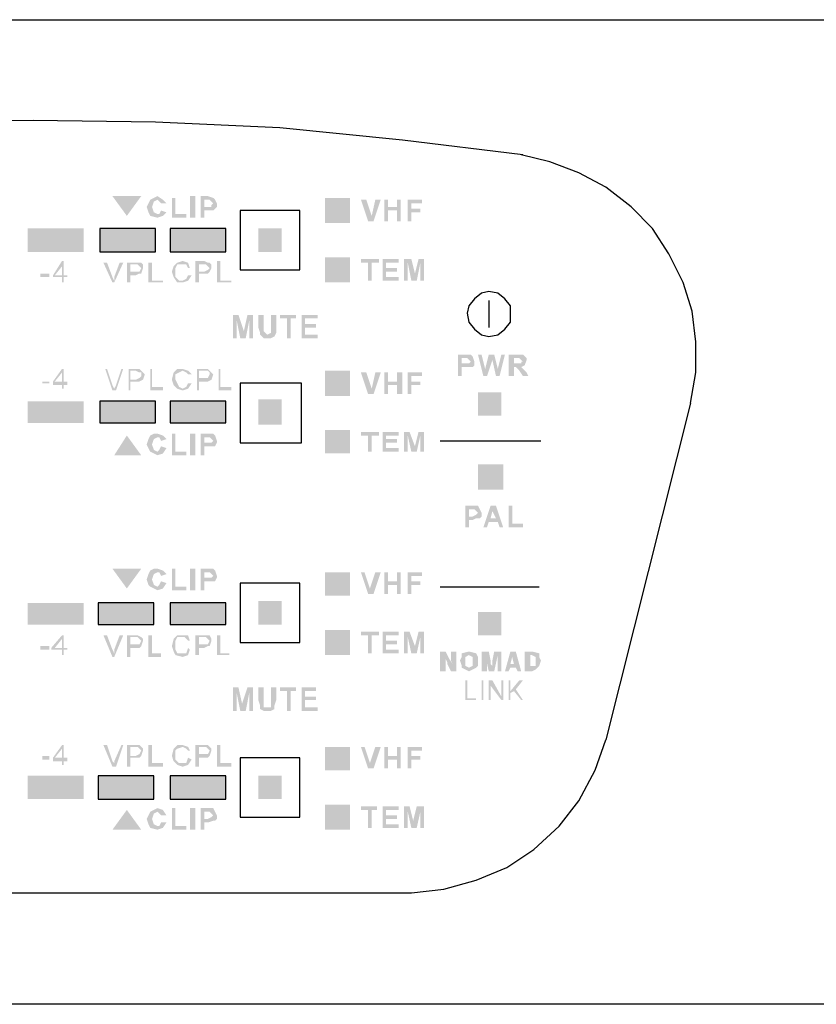
# Model space of a CAD drawing. Units: millimetres. Extents: x 0 to 750, y 0 to 1125.
# Drawn here: x 373 to 445, y 800 to 888 of the extents above; entities that cross this region are included whole.
import ezdxf

# ---------------------------------------------------------------- set-up
doc = ezdxf.new("R2010")
doc.units = ezdxf.units.MM
doc.header["$LTSCALE"] = 5

# ---------------------------------------------------------------- blocks, each defined once
blk = doc.blocks.new('Z$W@#5C8749EC')
at = {"linetype": 'Continuous'}
for points in [[(128.917, 36.5), (128.25, 37.417), (129.583, 37.417)], [(128.917, 36.5), (128.25, 37.417), (129.583, 37.417)], [(130.5, 36.75), (130.75, 36.667), (130.583, 36.5), (130.333, 36.417), (130, 36.5), (129.917, 36.667), (129.833, 36.917), (129.917, 37.083), (130, 37.25), (130.167, 37.333), (130.333, 37.417), (130.583, 37.25), (130.75, 37.083), (130.5, 37.083), (130.417, 37.167), (130.333, 37.25), (130.167, 37.167), (130.083, 36.917), (130.167, 36.667), (130.333, 36.583), (130.417, 36.583), (130.5, 36.75), (131, 36.417), (131, 37.333), (131.167, 37.333), (131.167, 36.583), (131.667, 36.583), (131.667, 36.417), (131, 36.417), (130.5, 36.75), (131.833, 36.417), (131.833, 37.417), (132.083, 37.417), (132.083, 36.417), (131.833, 36.417), (130.5, 36.75), (132.333, 36.417), (132.333, 37.417), (132.667, 37.417), (132.917, 37.333), (133, 37.25), (133.083, 37.083), (133.083, 36.917), (133, 36.833), (132.917, 36.75), (132.667, 36.75), (132.5, 36.75), (132.5, 36.417), (132.333, 36.417), (130.5, 36.75), (132.5, 37.25), (132.5, 36.917), (132.667, 36.917), (132.833, 36.917), (132.833, 37), (132.917, 37.083), (132.833, 37.167), (132.75, 37.25), (132.667, 37.25), (132.5, 37.25)], [(130.5, 36.75), (130.75, 36.667), (130.583, 36.5), (130.333, 36.417), (130, 36.5), (129.917, 36.667), (129.833, 36.917), (129.917, 37.083), (130, 37.25), (130.167, 37.333), (130.333, 37.417), (130.583, 37.25), (130.75, 37.083), (130.5, 37.083), (130.417, 37.167), (130.333, 37.25), (130.167, 37.167), (130.083, 36.917), (130.167, 36.667), (130.333, 36.583), (130.417, 36.583), (130.5, 36.75), (131, 36.417), (131, 37.333), (131.167, 37.333), (131.167, 36.583), (131.667, 36.583), (131.667, 36.417), (131, 36.417), (130.5, 36.75), (131.833, 36.417), (131.833, 37.417), (132.083, 37.417), (132.083, 36.417), (131.833, 36.417), (130.5, 36.75), (132.333, 36.417), (132.333, 37.417), (132.667, 37.417), (132.917, 37.333), (133, 37.25), (133.083, 37.083), (133.083, 36.917), (133, 36.833), (132.917, 36.75), (132.667, 36.75), (132.5, 36.75), (132.5, 36.417), (132.333, 36.417), (130.5, 36.75), (132.5, 37.25), (132.5, 36.917), (132.667, 36.917), (132.833, 36.917), (132.833, 37), (132.917, 37.083), (132.833, 37.167), (132.75, 37.25), (132.667, 37.25), (132.5, 37.25)], [(138.083, 36.167), (139.25, 36.167), (139.25, 37.333), (138.083, 37.333)], [(138.083, 36.167), (139.25, 36.167), (139.25, 37.333), (138.083, 37.333)], [(140.083, 36.25), (139.75, 37.25), (140, 37.25), (140.25, 36.5), (140.417, 37.25), (140.667, 37.25), (140.333, 36.25), (140.083, 36.25), (140.833, 36.25), (140.833, 37.25), (141, 37.25), (141, 36.917), (141.417, 36.917), (141.417, 37.25), (141.583, 37.25), (141.583, 36.25), (141.417, 36.25), (141.417, 36.75), (141, 36.75), (141, 36.25), (140.833, 36.25), (140.083, 36.25), (141.917, 36.25), (141.917, 37.25), (142.583, 37.25), (142.583, 37.083), (142.083, 37.083), (142.083, 36.833), (142.5, 36.833), (142.5, 36.667), (142.083, 36.667), (142.083, 36.25), (141.917, 36.25)], [(140.083, 36.25), (139.75, 37.25), (140, 37.25), (140.25, 36.5), (140.417, 37.25), (140.667, 37.25), (140.333, 36.25), (140.083, 36.25), (140.833, 36.25), (140.833, 37.25), (141, 37.25), (141, 36.917), (141.417, 36.917), (141.417, 37.25), (141.583, 37.25), (141.583, 36.25), (141.417, 36.25), (141.417, 36.75), (141, 36.75), (141, 36.25), (140.833, 36.25), (140.083, 36.25), (141.917, 36.25), (141.917, 37.25), (142.583, 37.25), (142.583, 37.083), (142.083, 37.083), (142.083, 36.833), (142.5, 36.833), (142.5, 36.667), (142.083, 36.667), (142.083, 36.25), (141.917, 36.25)], [(124.333, 34.833), (126.917, 34.833), (126.917, 35.917), (124.333, 35.917)], [(124.333, 34.833), (126.917, 34.833), (126.917, 35.917), (124.333, 35.917)], [(127.667, 34.833), (130.25, 34.833), (130.25, 35.917), (127.667, 35.917)], [(127.667, 34.833), (130.25, 34.833), (130.25, 35.917), (127.667, 35.917)], [(130.917, 34.833), (133.5, 34.833), (133.5, 35.917), (130.917, 35.917)], [(130.917, 34.833), (133.5, 34.833), (133.5, 35.917), (130.917, 35.917)], [(135, 34.833), (136.083, 34.833), (136.083, 35.917), (135, 35.917)], [(135, 34.833), (136.083, 34.833), (136.083, 35.917), (135, 35.917)], [(124.917, 33.667), (124.917, 33.833), (125.333, 33.833), (125.333, 33.667), (124.917, 33.667), (125.917, 33.417), (125.917, 33.667), (125.5, 33.667), (125.5, 33.75), (125.917, 34.417), (126, 34.417), (126, 33.75), (126.167, 33.75), (126.167, 33.667), (126, 33.667), (126, 33.417), (125.917, 33.417), (124.917, 33.667), (125.917, 33.75), (125.917, 34.167), (125.583, 33.75), (125.917, 33.75)], [(124.917, 33.667), (124.917, 33.833), (125.333, 33.833), (125.333, 33.667), (124.917, 33.667), (125.917, 33.417), (125.917, 33.667), (125.5, 33.667), (125.5, 33.75), (125.917, 34.417), (126, 34.417), (126, 33.75), (126.167, 33.75), (126.167, 33.667), (126, 33.667), (126, 33.417), (125.917, 33.417), (124.917, 33.667), (125.917, 33.75), (125.917, 34.167), (125.583, 33.75), (125.917, 33.75)], [(128.25, 33.417), (127.833, 34.333), (128, 34.333), (128.25, 33.667), (128.333, 33.5), (128.333, 33.667), (128.583, 34.333), (128.75, 34.333), (128.333, 33.417), (128.25, 33.417), (128.917, 33.417), (128.917, 34.333), (129.333, 34.333), (129.5, 34.333), (129.583, 34.333), (129.667, 34.25), (129.667, 34.083), (129.583, 33.833), (129.5, 33.833), (129.333, 33.75), (129.083, 33.75), (129.083, 33.417), (128.917, 33.417), (128.25, 33.417), (129.083, 33.917), (129.333, 33.917), (129.5, 33.917), (129.583, 34.083), (129.5, 34.167), (129.417, 34.25), (129.333, 34.25), (129.083, 34.25), (129.083, 33.917), (128.25, 33.417), (129.917, 33.417), (129.917, 34.333), (130.083, 34.333), (130.083, 33.5), (130.583, 33.5), (130.583, 33.417), (129.917, 33.417)], [(128.25, 33.417), (127.833, 34.333), (128, 34.333), (128.25, 33.667), (128.333, 33.5), (128.333, 33.667), (128.583, 34.333), (128.75, 34.333), (128.333, 33.417), (128.25, 33.417), (128.917, 33.417), (128.917, 34.333), (129.333, 34.333), (129.5, 34.333), (129.583, 34.333), (129.667, 34.25), (129.667, 34.083), (129.583, 33.833), (129.5, 33.833), (129.333, 33.75), (129.083, 33.75), (129.083, 33.417), (128.917, 33.417), (128.25, 33.417), (129.083, 33.917), (129.333, 33.917), (129.5, 33.917), (129.583, 34.083), (129.5, 34.167), (129.417, 34.25), (129.333, 34.25), (129.083, 34.25), (129.083, 33.917), (128.25, 33.417), (129.917, 33.417), (129.917, 34.333), (130.083, 34.333), (130.083, 33.5), (130.583, 33.5), (130.583, 33.417), (129.917, 33.417)], [(131.75, 33.75), (131.917, 33.75), (131.75, 33.5), (131.5, 33.417), (131.25, 33.417), (131.083, 33.667), (131, 33.917), (131.083, 34.167), (131.25, 34.333), (131.5, 34.417), (131.75, 34.333), (131.833, 34.083), (131.75, 34.083), (131.667, 34.25), (131.5, 34.25), (131.25, 34.25), (131.167, 34.083), (131.167, 33.917), (131.167, 33.667), (131.333, 33.5), (131.5, 33.5), (131.667, 33.583), (131.75, 33.75), (132.083, 33.417), (132.083, 34.417), (132.5, 34.417), (132.667, 34.333), (132.75, 34.333), (132.833, 34.25), (132.833, 34.083), (132.75, 33.917), (132.667, 33.833), (132.5, 33.833), (132.25, 33.833), (132.25, 33.417), (132.083, 33.417), (131.75, 33.75), (132.25, 33.917), (132.5, 33.917), (132.667, 34), (132.75, 34.083), (132.667, 34.167), (132.583, 34.25), (132.5, 34.25), (132.25, 34.25), (132.25, 33.917), (131.75, 33.75), (133.083, 33.417), (133.083, 34.417), (133.25, 34.417), (133.25, 33.5), (133.75, 33.5), (133.75, 33.417), (133.083, 33.417)], [(131.75, 33.75), (131.917, 33.75), (131.75, 33.5), (131.5, 33.417), (131.25, 33.417), (131.083, 33.667), (131, 33.917), (131.083, 34.167), (131.25, 34.333), (131.5, 34.417), (131.75, 34.333), (131.833, 34.083), (131.75, 34.083), (131.667, 34.25), (131.5, 34.25), (131.25, 34.25), (131.167, 34.083), (131.167, 33.917), (131.167, 33.667), (131.333, 33.5), (131.5, 33.5), (131.667, 33.583), (131.75, 33.75), (132.083, 33.417), (132.083, 34.417), (132.5, 34.417), (132.667, 34.333), (132.75, 34.333), (132.833, 34.25), (132.833, 34.083), (132.75, 33.917), (132.667, 33.833), (132.5, 33.833), (132.25, 33.833), (132.25, 33.417), (132.083, 33.417), (131.75, 33.75), (132.25, 33.917), (132.5, 33.917), (132.667, 34), (132.75, 34.083), (132.667, 34.167), (132.583, 34.25), (132.5, 34.25), (132.25, 34.25), (132.25, 33.917), (131.75, 33.75), (133.083, 33.417), (133.083, 34.417), (133.25, 34.417), (133.25, 33.5), (133.75, 33.5), (133.75, 33.417), (133.083, 33.417)], [(138.083, 33.417), (139.25, 33.417), (139.25, 34.583), (138.083, 34.583)], [(138.083, 33.417), (139.25, 33.417), (139.25, 34.583), (138.083, 34.583)], [(140.083, 33.5), (140.083, 34.333), (139.75, 34.333), (139.75, 34.5), (140.583, 34.5), (140.583, 34.333), (140.25, 34.333), (140.25, 33.5), (140.083, 33.5), (140.75, 33.5), (140.75, 34.5), (141.5, 34.5), (141.5, 34.333), (140.917, 34.333), (140.917, 34.083), (141.417, 34.083), (141.417, 33.917), (140.917, 33.917), (140.917, 33.667), (141.5, 33.667), (141.5, 33.5), (140.75, 33.5), (140.083, 33.5), (141.75, 33.5), (141.75, 34.5), (142.083, 34.5), (142.25, 33.833), (142.417, 34.5), (142.667, 34.5), (142.667, 33.5), (142.5, 33.5), (142.5, 34.333), (142.333, 33.5), (142.083, 33.5), (141.917, 34.333), (141.917, 33.5), (141.75, 33.5)], [(140.083, 33.5), (140.083, 34.333), (139.75, 34.333), (139.75, 34.5), (140.583, 34.5), (140.583, 34.333), (140.25, 34.333), (140.25, 33.5), (140.083, 33.5), (140.75, 33.5), (140.75, 34.5), (141.5, 34.5), (141.5, 34.333), (140.917, 34.333), (140.917, 34.083), (141.417, 34.083), (141.417, 33.917), (140.917, 33.917), (140.917, 33.667), (141.5, 33.667), (141.5, 33.5), (140.75, 33.5), (140.083, 33.5), (141.75, 33.5), (141.75, 34.5), (142.083, 34.5), (142.25, 33.833), (142.417, 34.5), (142.667, 34.5), (142.667, 33.5), (142.5, 33.5), (142.5, 34.333), (142.333, 33.5), (142.083, 33.5), (141.917, 34.333), (141.917, 33.5), (141.75, 33.5)], [(133.833, 30.833), (133.833, 31.917), (134.083, 31.917), (134.333, 31.167), (134.5, 31.917), (134.75, 31.917), (134.75, 30.833), (134.583, 30.833), (134.583, 31.667), (134.417, 30.833), (134.167, 30.833), (134, 31.667), (134, 30.833), (133.833, 30.833), (135, 31.917), (135.25, 31.917), (135.25, 31.333), (135.25, 31.167), (135.333, 31.083), (135.417, 31), (135.583, 31.083), (135.583, 31.167), (135.583, 31.333), (135.583, 31.917), (135.833, 31.917), (135.833, 31.333), (135.833, 31.083), (135.75, 30.917), (135.583, 30.833), (135.417, 30.833), (135.25, 30.833), (135.083, 31), (135.083, 31.083), (135, 31.333), (135, 31.917), (133.833, 30.833), (136.333, 30.833), (136.333, 31.75), (136, 31.75), (136, 31.917), (136.75, 31.917), (136.75, 31.75), (136.5, 31.75), (136.5, 30.833), (136.333, 30.833), (133.833, 30.833), (137, 30.833), (137, 31.917), (137.75, 31.917), (137.75, 31.75), (137.167, 31.75), (137.167, 31.5), (137.667, 31.5), (137.667, 31.333), (137.167, 31.333), (137.167, 31), (137.75, 31), (137.75, 30.833), (137, 30.833)], [(144.25, 29.083), (144.25, 30.083), (144.583, 30.083), (144.833, 30.083), (144.917, 30), (145, 29.75), (145, 29.583), (144.917, 29.5), (144.833, 29.5), (144.583, 29.5), (144.417, 29.5), (144.417, 29.083), (144.25, 29.083), (144.417, 29.917), (144.417, 29.667), (144.583, 29.667), (144.75, 29.667), (144.833, 29.75), (144.75, 29.833), (144.667, 29.917), (144.583, 29.917), (144.417, 29.917), (144.25, 29.083), (145.417, 29.083), (145.167, 30.083), (145.333, 30.083), (145.5, 29.417), (145.667, 30.083), (145.917, 30.083), (146.083, 29.417), (146.25, 30.083), (146.417, 30.083), (146.167, 29.083), (146, 29.083), (145.833, 29.833), (145.583, 29.083), (145.417, 29.083), (144.25, 29.083), (146.583, 29.083), (146.583, 30.083), (147, 30.083), (147.25, 30.083), (147.417, 29.917), (147.417, 29.833), (147.333, 29.583), (147.167, 29.5), (147.25, 29.417), (147.417, 29.25), (147.5, 29.083), (147.25, 29.083), (147.083, 29.333), (147, 29.417), (146.917, 29.5), (146.833, 29.5), (146.833, 29.083), (146.583, 29.083), (144.25, 29.083), (146.833, 29.667), (147, 29.667), (147.167, 29.667), (147.167, 29.75), (147.25, 29.75), (147.167, 29.833), (147.083, 29.917), (147, 29.917), (146.833, 29.917), (146.833, 29.667)], [(125, 28.75), (125, 28.833), (125.333, 28.833), (125.333, 28.75), (125, 28.75), (125.917, 28.5), (125.917, 28.667), (125.5, 28.667), (125.5, 28.833), (125.917, 29.417), (126, 29.417), (126, 28.833), (126.167, 28.833), (126.167, 28.667), (126, 28.667), (126, 28.5), (125.917, 28.5), (125, 28.75), (125.917, 28.833), (125.917, 29.25), (125.583, 28.833), (125.917, 28.833)], [(128.25, 28.417), (127.917, 29.417), (128, 29.417), (128.25, 28.667), (128.333, 28.5), (128.417, 28.667), (128.667, 29.417), (128.75, 29.417), (128.417, 28.417), (128.25, 28.417), (129, 28.417), (129, 29.417), (129.333, 29.417), (129.5, 29.417), (129.583, 29.333), (129.667, 29.25), (129.75, 29.167), (129.667, 28.917), (129.5, 28.833), (129.333, 28.833), (129.083, 28.833), (129.083, 28.417), (129, 28.417), (128.25, 28.417), (129.083, 28.917), (129.333, 28.917), (129.5, 29), (129.583, 29.083), (129.583, 29.25), (129.5, 29.25), (129.333, 29.333), (129.083, 29.333), (129.083, 28.917), (128.25, 28.417), (130, 28.417), (130, 29.417), (130.083, 29.417), (130.083, 28.583), (130.583, 28.583), (130.583, 28.417), (130, 28.417)], [(131.75, 28.75), (131.917, 28.75), (131.75, 28.5), (131.5, 28.417), (131.25, 28.5), (131.083, 28.667), (131, 28.917), (131.083, 29.25), (131.25, 29.417), (131.5, 29.417), (131.75, 29.333), (131.917, 29.167), (131.75, 29.167), (131.667, 29.25), (131.5, 29.333), (131.333, 29.25), (131.167, 29.167), (131.167, 28.917), (131.25, 28.75), (131.333, 28.583), (131.5, 28.5), (131.667, 28.583), (131.75, 28.75), (132.167, 28.417), (132.167, 29.417), (132.5, 29.417), (132.667, 29.417), (132.75, 29.333), (132.833, 29.25), (132.917, 29.167), (132.833, 28.917), (132.667, 28.833), (132.5, 28.833), (132.25, 28.833), (132.25, 28.417), (132.167, 28.417), (131.75, 28.75), (132.25, 29), (132.5, 29), (132.667, 29), (132.75, 29.167), (132.75, 29.25), (132.667, 29.333), (132.5, 29.333), (132.25, 29.333), (132.25, 29), (131.75, 28.75), (133.167, 28.417), (133.167, 29.417), (133.25, 29.417), (133.25, 28.583), (133.75, 28.583), (133.75, 28.417), (133.167, 28.417)], [(138.083, 28.167), (139.25, 28.167), (139.25, 29.333), (138.083, 29.333)], [(140.083, 28.25), (139.75, 29.25), (140, 29.25), (140.25, 28.5), (140.417, 29.25), (140.667, 29.25), (140.333, 28.25), (140.083, 28.25), (140.833, 28.25), (140.833, 29.25), (141, 29.25), (141, 28.833), (141.417, 28.833), (141.417, 29.25), (141.667, 29.25), (141.667, 28.25), (141.417, 28.25), (141.417, 28.667), (141, 28.667), (141, 28.25), (140.833, 28.25), (140.083, 28.25), (141.917, 28.25), (141.917, 29.25), (142.583, 29.25), (142.583, 29.083), (142.083, 29.083), (142.083, 28.833), (142.5, 28.833), (142.5, 28.667), (142.083, 28.667), (142.083, 28.25), (141.917, 28.25)], [(145.167, 27.25), (146.25, 27.25), (146.25, 28.333), (145.167, 28.333)], [(124.333, 26.917), (126.917, 26.917), (126.917, 27.917), (124.333, 27.917)], [(127.667, 26.917), (130.25, 26.917), (130.25, 27.917), (127.667, 27.917)], [(130.917, 26.917), (133.5, 26.917), (133.5, 27.917), (130.917, 27.917)], [(135, 26.833), (136.083, 26.833), (136.083, 28), (135, 28)], [(138.083, 25.5), (139.25, 25.5), (139.25, 26.583), (138.083, 26.583)], [(140.083, 25.583), (140.083, 26.333), (139.75, 26.333), (139.75, 26.5), (140.583, 26.5), (140.583, 26.333), (140.25, 26.333), (140.25, 25.583), (140.083, 25.583), (140.75, 25.583), (140.75, 26.5), (141.5, 26.5), (141.5, 26.333), (140.917, 26.333), (140.917, 26.167), (141.417, 26.167), (141.417, 26), (140.917, 26), (140.917, 25.75), (141.5, 25.75), (141.5, 25.583), (140.75, 25.583), (140.083, 25.583), (141.75, 25.583), (141.75, 26.5), (142, 26.5), (142.25, 25.833), (142.417, 26.5), (142.667, 26.5), (142.667, 25.583), (142.5, 25.583), (142.5, 26.333), (142.333, 25.583), (142.083, 25.583), (141.917, 26.333), (141.917, 25.583), (141.75, 25.583)], [(128.917, 26.333), (128.333, 25.417), (129.583, 25.417)], [(130.5, 25.833), (130.75, 25.75), (130.583, 25.5), (130.333, 25.417), (130, 25.583), (129.917, 25.75), (129.833, 25.917), (129.917, 26.167), (130, 26.333), (130.167, 26.417), (130.333, 26.417), (130.583, 26.333), (130.75, 26.167), (130.5, 26.083), (130.417, 26.25), (130.333, 26.25), (130.167, 26.167), (130.083, 25.917), (130.167, 25.667), (130.333, 25.583), (130.417, 25.667), (130.5, 25.833), (131, 25.417), (131, 26.417), (131.167, 26.417), (131.167, 25.583), (131.667, 25.583), (131.667, 25.417), (131, 25.417), (130.5, 25.833), (131.833, 25.417), (131.833, 26.417), (132.083, 26.417), (132.083, 25.417), (131.833, 25.417), (130.5, 25.833), (132.333, 25.417), (132.333, 26.417), (132.667, 26.417), (132.917, 26.417), (133, 26.333), (133.083, 26.083), (133.083, 26), (133, 25.833), (132.917, 25.833), (132.667, 25.833), (132.5, 25.833), (132.5, 25.417), (132.333, 25.417), (130.5, 25.833), (132.5, 26.25), (132.5, 26), (132.667, 26), (132.833, 26), (132.917, 26.083), (132.833, 26.167), (132.75, 26.25), (132.667, 26.25), (132.5, 26.25)], [(145.167, 23.833), (146.333, 23.833), (146.333, 25), (145.167, 25)], [(144.583, 22.083), (144.583, 23.083), (144.917, 23.083), (145.167, 23.083), (145.25, 22.917), (145.333, 22.75), (145.333, 22.583), (145.25, 22.5), (145.083, 22.5), (144.917, 22.417), (144.75, 22.417), (144.75, 22.083), (144.583, 22.083), (144.75, 22.917), (144.75, 22.583), (144.917, 22.583), (145.083, 22.667), (145.167, 22.75), (145.083, 22.833), (145, 22.917), (144.917, 22.917), (144.75, 22.917), (144.583, 22.083), (146.333, 22.083), (146.167, 22.083), (146.083, 22.333), (145.667, 22.333), (145.583, 22.083), (145.417, 22.083), (145.75, 23.083), (146, 23.083), (146.333, 22.083), (144.583, 22.083), (146, 22.5), (145.833, 22.833), (145.75, 22.5), (146, 22.5), (144.583, 22.083), (146.583, 22.083), (146.583, 23.083), (146.75, 23.083), (146.75, 22.25), (147.25, 22.25), (147.25, 22.083), (146.583, 22.083)], [(128.917, 19.25), (128.25, 20.167), (129.583, 20.167)], [(130.5, 19.583), (130.75, 19.5), (130.583, 19.25), (130.333, 19.167), (130, 19.333), (129.917, 19.417), (129.833, 19.667), (129.917, 19.917), (130, 20.083), (130.167, 20.167), (130.333, 20.167), (130.583, 20.083), (130.75, 19.917), (130.5, 19.833), (130.417, 20), (130.333, 20), (130.167, 19.917), (130.083, 19.667), (130.167, 19.417), (130.333, 19.333), (130.417, 19.417), (130.5, 19.583), (131, 19.167), (131, 20.167), (131.167, 20.167), (131.167, 19.333), (131.667, 19.333), (131.667, 19.167), (131, 19.167), (130.5, 19.583), (131.833, 19.167), (131.833, 20.167), (132.083, 20.167), (132.083, 19.167), (131.833, 19.167), (130.5, 19.583), (132.333, 19.167), (132.333, 20.167), (132.667, 20.167), (132.917, 20.167), (133, 20.083), (133.083, 19.833), (133.083, 19.75), (133, 19.583), (132.917, 19.583), (132.667, 19.583), (132.5, 19.583), (132.5, 19.167), (132.333, 19.167), (130.5, 19.583), (132.5, 20), (132.5, 19.75), (132.667, 19.75), (132.833, 19.75), (132.917, 19.833), (132.833, 19.917), (132.75, 20), (132.667, 20), (132.5, 20)], [(138.083, 18.917), (139.25, 18.917), (139.25, 20), (138.083, 20)], [(140.083, 19), (139.75, 20), (139.917, 20), (140.167, 19.25), (140.417, 20), (140.667, 20), (140.333, 19), (140.083, 19), (140.833, 19), (140.833, 20), (141, 20), (141, 19.583), (141.417, 19.583), (141.417, 20), (141.583, 20), (141.583, 19), (141.417, 19), (141.417, 19.417), (141, 19.417), (141, 19), (140.833, 19), (140.083, 19), (141.917, 19), (141.917, 20), (142.583, 20), (142.583, 19.833), (142.083, 19.833), (142.083, 19.583), (142.5, 19.583), (142.5, 19.417), (142.083, 19.417), (142.083, 19), (141.917, 19)], [(124.333, 17.583), (126.917, 17.583), (126.917, 18.583), (124.333, 18.583)], [(127.583, 17.583), (130.167, 17.583), (130.167, 18.583), (127.583, 18.583)], [(130.917, 17.583), (133.5, 17.583), (133.5, 18.583), (130.917, 18.583)], [(135, 17.583), (136.083, 17.583), (136.083, 18.667), (135, 18.667)], [(145.167, 17.083), (146.25, 17.083), (146.25, 18.167), (145.167, 18.167)], [(138.083, 16.167), (139.25, 16.167), (139.25, 17.333), (138.083, 17.333)], [(124.917, 16.417), (124.917, 16.583), (125.333, 16.583), (125.333, 16.417), (124.917, 16.417), (125.917, 16.167), (125.917, 16.417), (125.417, 16.417), (125.417, 16.5), (125.917, 17.083), (126, 17.083), (126, 16.5), (126.167, 16.5), (126.167, 16.417), (126, 16.417), (126, 16.167), (125.917, 16.167), (124.917, 16.417), (125.917, 16.5), (125.917, 16.917), (125.583, 16.5), (125.917, 16.5)], [(128.25, 16.083), (127.833, 17.083), (128, 17.083), (128.25, 16.417), (128.333, 16.25), (128.333, 16.417), (128.583, 17.083), (128.75, 17.083), (128.333, 16.083), (128.25, 16.083), (128.917, 16.083), (128.917, 17.083), (129.333, 17.083), (129.417, 17.083), (129.583, 17), (129.667, 16.917), (129.667, 16.833), (129.583, 16.583), (129.5, 16.5), (129.333, 16.5), (129.083, 16.5), (129.083, 16.083), (128.917, 16.083), (128.25, 16.083), (129.083, 16.667), (129.333, 16.667), (129.5, 16.667), (129.583, 16.833), (129.5, 16.917), (129.417, 17), (129.333, 17), (129.083, 17), (129.083, 16.667), (128.25, 16.083), (129.917, 16.083), (129.917, 17.083), (130.083, 17.083), (130.083, 16.25), (130.5, 16.25), (130.5, 16.083), (129.917, 16.083)], [(131.75, 16.5), (131.833, 16.417), (131.75, 16.167), (131.5, 16.083), (131.167, 16.167), (131.083, 16.333), (131, 16.583), (131.083, 16.917), (131.25, 17.083), (131.5, 17.083), (131.75, 17.083), (131.833, 16.833), (131.75, 16.833), (131.583, 17), (131.5, 17), (131.25, 17), (131.167, 16.833), (131.167, 16.667), (131.167, 16.417), (131.25, 16.25), (131.417, 16.25), (131.667, 16.25), (131.75, 16.5), (132.083, 16.167), (132.083, 17.083), (132.5, 17.083), (132.583, 17.083), (132.75, 17.083), (132.833, 16.917), (132.833, 16.833), (132.75, 16.583), (132.667, 16.583), (132.5, 16.5), (132.25, 16.5), (132.25, 16.167), (132.083, 16.167), (131.75, 16.5), (132.25, 16.667), (132.5, 16.667), (132.667, 16.667), (132.75, 16.833), (132.667, 16.917), (132.583, 17), (132.5, 17), (132.25, 17), (132.25, 16.667), (131.75, 16.5), (133.083, 16.167), (133.083, 17.083), (133.25, 17.083), (133.25, 16.25), (133.667, 16.25), (133.667, 16.167), (133.083, 16.167)], [(140.083, 16.25), (140.083, 17.083), (139.75, 17.083), (139.75, 17.25), (140.583, 17.25), (140.583, 17.083), (140.25, 17.083), (140.25, 16.25), (140.083, 16.25), (140.75, 16.25), (140.75, 17.25), (141.5, 17.25), (141.5, 17.083), (140.917, 17.083), (140.917, 16.833), (141.417, 16.833), (141.417, 16.667), (140.917, 16.667), (140.917, 16.417), (141.5, 16.417), (141.5, 16.25), (140.75, 16.25), (140.083, 16.25), (141.75, 16.25), (141.75, 17.25), (142, 17.25), (142.25, 16.583), (142.417, 17.25), (142.667, 17.25), (142.667, 16.25), (142.5, 16.25), (142.5, 17), (142.333, 16.25), (142.083, 16.25), (141.917, 17), (141.917, 16.25), (141.75, 16.25)], [(133.833, 13.583), (133.833, 14.667), (134.083, 14.667), (134.25, 13.917), (134.5, 14.667), (134.75, 14.667), (134.75, 13.583), (134.583, 13.583), (134.583, 14.417), (134.417, 13.583), (134.167, 13.583), (134, 14.417), (134, 13.583), (133.833, 13.583), (135, 14.667), (135.25, 14.667), (135.25, 14.083), (135.25, 13.917), (135.25, 13.75), (135.417, 13.75), (135.583, 13.75), (135.583, 13.917), (135.583, 14.083), (135.583, 14.667), (135.833, 14.667), (135.833, 14.083), (135.75, 13.833), (135.75, 13.667), (135.583, 13.583), (135.417, 13.583), (135.25, 13.583), (135.083, 13.667), (135.083, 13.833), (135, 14.083), (135, 14.667), (133.833, 13.583), (136.333, 13.583), (136.333, 14.5), (136, 14.5), (136, 14.667), (136.75, 14.667), (136.75, 14.5), (136.5, 14.5), (136.5, 13.583), (136.333, 13.583), (133.833, 13.583), (137, 13.583), (137, 14.667), (137.667, 14.667), (137.667, 14.5), (137.167, 14.5), (137.167, 14.25), (137.667, 14.25), (137.667, 14.083), (137.167, 14.083), (137.167, 13.75), (137.75, 13.75), (137.75, 13.583), (137, 13.583)], [(144.583, 14.083), (144.583, 15), (144.667, 15), (144.667, 14.167), (145.083, 14.167), (145.083, 14.083), (144.583, 14.083), (145.333, 14.083), (145.333, 15), (145.417, 15), (145.417, 14.083), (145.333, 14.083), (144.583, 14.083), (145.667, 14.083), (145.667, 15), (145.833, 15), (146.25, 14.25), (146.25, 15), (146.333, 15), (146.333, 14.083), (146.25, 14.083), (145.75, 14.75), (145.75, 14.083), (145.667, 14.083), (144.583, 14.083), (146.583, 14.083), (146.583, 15), (146.667, 15), (146.667, 14.5), (147.083, 15), (147.25, 15), (146.917, 14.583), (147.25, 14.083), (147.167, 14.083), (146.833, 14.5), (146.667, 14.417), (146.667, 14.083), (146.583, 14.083)], [(125, 11.333), (125, 11.5), (125.333, 11.5), (125.333, 11.333), (125, 11.333), (125.917, 11.083), (125.917, 11.25), (125.5, 11.25), (125.5, 11.417), (125.917, 12), (126, 12), (126, 11.417), (126.167, 11.417), (126.167, 11.25), (126, 11.25), (126, 11.083), (125.917, 11.083), (125, 11.333), (125.917, 11.417), (125.917, 11.833), (125.583, 11.417), (125.917, 11.417)], [(128.25, 11), (127.833, 12), (128, 12), (128.25, 11.25), (128.333, 11.167), (128.333, 11.25), (128.667, 12), (128.75, 12), (128.417, 11), (128.25, 11), (128.917, 11), (128.917, 12), (129.333, 12), (129.5, 12), (129.583, 11.917), (129.667, 11.833), (129.667, 11.75), (129.583, 11.5), (129.5, 11.417), (129.333, 11.417), (129.083, 11.417), (129.083, 11), (128.917, 11), (128.25, 11), (129.083, 11.5), (129.333, 11.5), (129.5, 11.583), (129.583, 11.75), (129.5, 11.833), (129.417, 11.917), (129.333, 11.917), (129.083, 11.917), (129.083, 11.5), (128.25, 11), (129.917, 11), (129.917, 12), (130.083, 12), (130.083, 11.167), (130.583, 11.167), (130.583, 11), (129.917, 11)], [(131.75, 11.417), (131.917, 11.333), (131.75, 11.083), (131.5, 11), (131.25, 11.083), (131.083, 11.25), (131, 11.5), (131.083, 11.833), (131.25, 12), (131.5, 12), (131.75, 11.917), (131.833, 11.75), (131.75, 11.75), (131.667, 11.833), (131.5, 11.917), (131.25, 11.833), (131.167, 11.75), (131.167, 11.5), (131.167, 11.333), (131.333, 11.167), (131.5, 11.167), (131.667, 11.167), (131.75, 11.417), (132.083, 11), (132.083, 12), (132.5, 12), (132.667, 12), (132.75, 11.917), (132.833, 11.833), (132.833, 11.75), (132.75, 11.5), (132.667, 11.417), (132.5, 11.417), (132.25, 11.417), (132.25, 11), (132.083, 11), (131.75, 11.417), (132.25, 11.583), (132.5, 11.583), (132.667, 11.583), (132.75, 11.75), (132.667, 11.833), (132.583, 11.917), (132.5, 11.917), (132.25, 11.917), (132.25, 11.583), (131.75, 11.417), (133.083, 11), (133.083, 12), (133.25, 12), (133.25, 11.167), (133.75, 11.167), (133.75, 11), (133.083, 11)], [(138.083, 10.833), (139.25, 10.833), (139.25, 11.917), (138.083, 11.917)], [(140.083, 10.917), (139.75, 11.917), (139.917, 11.917), (140.167, 11.167), (140.417, 11.917), (140.667, 11.917), (140.333, 10.917), (140.083, 10.917), (140.833, 10.917), (140.833, 11.917), (141, 11.917), (141, 11.5), (141.417, 11.5), (141.417, 11.917), (141.583, 11.917), (141.583, 10.917), (141.417, 10.917), (141.417, 11.333), (141, 11.333), (141, 10.917), (140.833, 10.917), (140.083, 10.917), (141.917, 10.917), (141.917, 11.917), (142.583, 11.917), (142.583, 11.75), (142.083, 11.75), (142.083, 11.5), (142.5, 11.5), (142.5, 11.333), (142.083, 11.333), (142.083, 10.917), (141.917, 10.917)], [(124.333, 9.5), (126.917, 9.5), (126.917, 10.583), (124.333, 10.583)], [(127.583, 9.5), (130.167, 9.5), (130.167, 10.583), (127.583, 10.583)], [(130.917, 9.5), (133.5, 9.5), (133.5, 10.583), (130.917, 10.583)], [(135, 9.5), (136.083, 9.5), (136.083, 10.583), (135, 10.583)], [(138.083, 8.083), (139.25, 8.083), (139.25, 9.25), (138.083, 9.25)], [(140.083, 8.167), (140.083, 9), (139.75, 9), (139.75, 9.167), (140.5, 9.167), (140.5, 9), (140.25, 9), (140.25, 8.167), (140.083, 8.167), (140.75, 8.167), (140.75, 9.167), (141.5, 9.167), (141.5, 9), (140.917, 9), (140.917, 8.75), (141.417, 8.75), (141.417, 8.583), (140.917, 8.583), (140.917, 8.333), (141.5, 8.333), (141.5, 8.167), (140.75, 8.167), (140.083, 8.167), (141.75, 8.167), (141.75, 9.167), (142, 9.167), (142.167, 8.5), (142.333, 9.167), (142.667, 9.167), (142.667, 8.167), (142.5, 8.167), (142.5, 8.917), (142.333, 8.167), (142.083, 8.167), (141.917, 8.917), (141.917, 8.167), (141.75, 8.167)], [(128.917, 9), (128.25, 8.083), (129.583, 8.083)], [(130.5, 8.417), (130.75, 8.417), (130.583, 8.167), (130.333, 8.083), (130, 8.167), (129.917, 8.333), (129.833, 8.583), (129.917, 8.75), (130, 8.917), (130.167, 9), (130.333, 9.083), (130.583, 9), (130.75, 8.75), (130.5, 8.75), (130.417, 8.833), (130.333, 8.917), (130.167, 8.833), (130.083, 8.583), (130.167, 8.333), (130.333, 8.25), (130.417, 8.25), (130.5, 8.417), (131, 8.083), (131, 9.083), (131.167, 9.083), (131.167, 8.25), (131.667, 8.25), (131.667, 8.083), (131, 8.083), (130.5, 8.417), (131.833, 8.083), (131.833, 9.083), (132.083, 9.083), (132.083, 8.083), (131.833, 8.083), (130.5, 8.417), (132.333, 8.083), (132.333, 9.083), (132.667, 9.083), (132.917, 9.083), (133, 8.917), (133.083, 8.75), (133.083, 8.583), (133, 8.5), (132.917, 8.5), (132.667, 8.417), (132.5, 8.417), (132.5, 8.083), (132.333, 8.083), (130.5, 8.417), (132.5, 8.917), (132.5, 8.583), (132.667, 8.583), (132.833, 8.667), (132.917, 8.75), (132.833, 8.833), (132.75, 8.917), (132.667, 8.917), (132.5, 8.917)]]:
    blk.add_hatch(color=256, dxfattribs=at).paths.add_polyline_path(points)
h = blk.add_hatch(color=256, dxfattribs=at)
edge = h.paths.add_edge_path()
edge.add_line((143.417, 15.417), (143.417, 16.333))
edge.add_line((143.417, 16.333), (143.667, 16.333))
edge.add_line((143.667, 16.333), (143.833, 16))
edge.add_line((143.833, 16), (144, 15.75))
edge.add_line((144, 15.75), (143.917, 15.917))
edge.add_line((143.917, 15.917), (143.917, 16.083))
edge.add_line((143.917, 16.083), (143.917, 16.333))
edge.add_line((143.917, 16.333), (144.167, 16.333))
edge.add_line((144.167, 16.333), (144.167, 15.417))
edge.add_line((144.167, 15.417), (143.917, 15.417))
edge.add_line((143.917, 15.417), (143.75, 15.75))
edge.add_line((143.75, 15.75), (143.75, 15.833))
edge.add_line((143.75, 15.833), (143.667, 16))
edge.add_line((143.667, 16), (143.667, 15.833))
edge.add_line((143.667, 15.833), (143.667, 15.75))
edge.add_line((143.667, 15.75), (143.667, 15.417))
edge.add_line((143.667, 15.417), (143.417, 15.417))
edge.add_line((143.417, 15.417), (144.583, 15.917))
edge.add_line((144.583, 15.917), (144.583, 15.667))
edge.add_line((144.583, 15.667), (144.75, 15.583))
edge.add_line((144.75, 15.583), (144.917, 15.667))
edge.add_line((144.917, 15.667), (144.917, 15.917))
edge.add_line((144.917, 15.917), (144.917, 16.083))
edge.add_line((144.917, 16.083), (144.75, 16.167))
edge.add_line((144.75, 16.167), (144.583, 16.083))
edge.add_line((144.583, 16.083), (144.583, 15.917))
edge.add_line((144.583, 15.917), (143.417, 15.417))
edge.add_line((143.417, 15.417), (144.333, 15.917))
edge.add_line((144.333, 15.917), (144.417, 16.083))
edge.add_line((144.417, 16.083), (144.417, 16.25))
edge.add_line((144.417, 16.25), (144.75, 16.333))
edge.add_line((144.75, 16.333), (145.083, 16.25))
edge.add_line((145.083, 16.25), (145.167, 16.083))
edge.add_line((145.167, 16.083), (145.167, 15.917))
edge.add_line((145.167, 15.917), (145.167, 15.667))
edge.add_line((145.167, 15.667), (145.083, 15.583))
edge.add_line((145.083, 15.583), (144.75, 15.417))
edge.add_line((144.75, 15.417), (144.417, 15.583))
edge.add_line((144.417, 15.583), (144.417, 15.667))
edge.add_line((144.417, 15.667), (144.333, 15.917))
edge.add_line((144.333, 15.917), (143.417, 15.417))
edge.add_line((143.417, 15.417), (145.333, 15.417))
edge.add_line((145.333, 15.417), (145.333, 16.333))
edge.add_line((145.333, 16.333), (145.667, 16.333))
edge.add_line((145.667, 16.333), (145.75, 15.917))
edge.add_line((145.75, 15.917), (145.75, 15.75))
edge.add_line((145.75, 15.75), (145.833, 15.667))
edge.add_line((145.833, 15.667), (145.833, 15.833))
edge.add_line((145.833, 15.833), (145.833, 15.917))
edge.add_line((145.833, 15.917), (145.917, 16.333))
edge.add_line((145.917, 16.333), (146.25, 16.333))
edge.add_line((146.25, 16.333), (146.25, 15.417))
edge.add_line((146.25, 15.417), (146.083, 15.417))
edge.add_line((146.083, 15.417), (146.083, 15.833))
edge.add_line((146.083, 15.833), (146.083, 15.917))
edge.add_line((146.083, 15.917), (146.083, 16.167))
edge.add_line((146.083, 16.167), (145.917, 15.417))
edge.add_line((145.917, 15.417), (145.667, 15.417))
edge.add_line((145.667, 15.417), (145.5, 16.167))
edge.add_line((145.5, 16.167), (145.583, 15.917))
edge.add_line((145.583, 15.917), (145.583, 15.75))
edge.add_line((145.583, 15.75), (145.583, 15.417))
edge.add_line((145.583, 15.417), (145.333, 15.417))
edge.add_line((145.333, 15.417), (143.417, 15.417))
edge.add_line((143.417, 15.417), (146.667, 15.75))
edge.add_line((146.667, 15.75), (146.833, 15.75))
edge.add_line((146.833, 15.75), (146.75, 16.083))
edge.add_line((146.75, 16.083), (146.667, 15.75))
edge.add_line((146.667, 15.75), (143.417, 15.417))
edge.add_line((143.417, 15.417), (146.667, 16.333))
edge.add_line((146.667, 16.333), (146.917, 16.333))
edge.add_line((146.917, 16.333), (147.167, 15.417))
edge.add_line((147.167, 15.417), (147, 15.417))
edge.add_line((147, 15.417), (146.917, 15.583))
edge.add_line((146.917, 15.583), (146.667, 15.583))
edge.add_line((146.667, 15.583), (146.583, 15.417))
edge.add_line((146.583, 15.417), (146.417, 15.417))
edge.add_line((146.417, 15.417), (146.667, 16.333))
edge.add_line((146.667, 16.333), (143.417, 15.417))
edge.add_line((143.417, 15.417), (147.583, 15.667))
edge.add_line((147.583, 15.667), (147.667, 15.667))
edge.add_line((147.667, 15.667), (147.833, 15.667))
edge.add_line((147.833, 15.667), (147.833, 15.917))
edge.add_line((147.833, 15.917), (147.833, 16.083))
edge.add_line((147.833, 16.083), (147.667, 16.167))
edge.add_line((147.667, 16.167), (147.583, 16.167))
edge.add_line((147.583, 16.167), (147.583, 15.667))
edge.add_line((147.583, 15.667), (143.417, 15.417))
edge.add_line((143.417, 15.417), (147.333, 15.417))
edge.add_line((147.333, 15.417), (147.333, 16.333))
edge.add_line((147.333, 16.333), (147.667, 16.333))
edge.add_line((147.667, 16.333), (148, 16.25))
edge.add_line((148, 16.25), (148, 16.083))
edge.add_line((148, 16.083), (148.083, 15.917))
edge.add_line((148.083, 15.917), (148, 15.667))
edge.add_line((148, 15.667), (147.917, 15.583))
edge.add_line((147.917, 15.583), (147.833, 15.5))
edge.add_line((147.833, 15.5), (147.667, 15.417))
edge.add_line((147.667, 15.417), (147.333, 15.417))
for points in [[(14.167, 45.583), (234.75, 45.583)], [(147.25, 39.333), (141.667, 40), (136, 40.583), (130.25, 40.833), (124.583, 40.917), (118.917, 40.833), (113.25, 40.583), (107.583, 40.083), (101.917, 39.333)], [(155, 27.833), (155.25, 29.25), (155.25, 30.667), (155.083, 32.083), (154.667, 33.417), (154, 34.75), (153.25, 35.917), (152.25, 36.917), (151.083, 37.833), (149.833, 38.5), (148.5, 39), (147.167, 39.333)], [(134.167, 34), (136.917, 34), (136.917, 36.75), (134.167, 36.75), (134.167, 34)], [(134.167, 34), (136.917, 34), (136.917, 36.75), (134.167, 36.75), (134.167, 34)], [(127.667, 34.833), (130.25, 34.833), (130.25, 35.917), (127.667, 35.917), (127.667, 34.833)], [(127.667, 34.833), (130.25, 34.833), (130.25, 35.917), (127.667, 35.917), (127.667, 34.833)], [(130.917, 34.833), (133.5, 34.833), (133.5, 35.917), (130.917, 35.917), (130.917, 34.833)], [(130.917, 34.833), (133.5, 34.833), (133.5, 35.917), (130.917, 35.917), (130.917, 34.833)], [(145.667, 30.917), (146.083, 31), (146.417, 31.25), (146.667, 31.583), (146.667, 32), (146.667, 32.333), (146.417, 32.667), (146.083, 32.917), (145.667, 33), (145.333, 32.917), (145, 32.667), (144.75, 32.333), (144.667, 32), (144.75, 31.583), (145, 31.25), (145.333, 31), (145.667, 30.917)], [(145.667, 32.583), (145.667, 31.333)], [(134.167, 26), (137, 26), (137, 28.75), (134.167, 28.75), (134.167, 26)], [(127.667, 26.917), (130.25, 26.917), (130.25, 27.917), (127.667, 27.917), (127.667, 26.917)], [(130.917, 26.917), (133.5, 26.917), (133.5, 27.917), (130.917, 27.917), (130.917, 26.917)], [(155, 27.833), (151.083, 12.25)], [(143.417, 26.083), (148.083, 26.083)], [(134.167, 16.75), (136.917, 16.75), (136.917, 19.5), (134.167, 19.5), (134.167, 16.75)], [(143.417, 19.333), (148, 19.333)], [(127.583, 17.583), (130.167, 17.583), (130.167, 18.583), (127.583, 18.583), (127.583, 17.583)], [(130.917, 17.583), (133.5, 17.583), (133.5, 18.583), (130.917, 18.583), (130.917, 17.583)], [(142.083, 5.167), (143.583, 5.333), (145.083, 5.75), (146.5, 6.333), (147.75, 7.167), (148.917, 8.25), (149.833, 9.417), (150.583, 10.833), (151.083, 12.25)], [(134.167, 8.667), (136.917, 8.667), (136.917, 11.417), (134.167, 11.417), (134.167, 8.667)], [(127.583, 9.5), (130.167, 9.5), (130.167, 10.583), (127.583, 10.583), (127.583, 9.5)], [(130.917, 9.5), (133.5, 9.5), (133.5, 10.583), (130.917, 10.583), (130.917, 9.5)], [(106.917, 5.167), (142.083, 5.167)], [(237.833, 0), (11.167, 0)], [(234.75, 0), (14.167, 0)]]:
    blk.add_lwpolyline(points, dxfattribs=at)

msp = doc.modelspace()

# ---------------------------------------------------------------- block references
at = {"xscale": 1.935871743486973, "yscale": 1.935871743486973, "zscale": 1.935871743486973}
msp.add_blockref('Z$W@#5C8749EC', (133.379, 800.11), dxfattribs=at)

doc.saveas('drawing.dxf')
